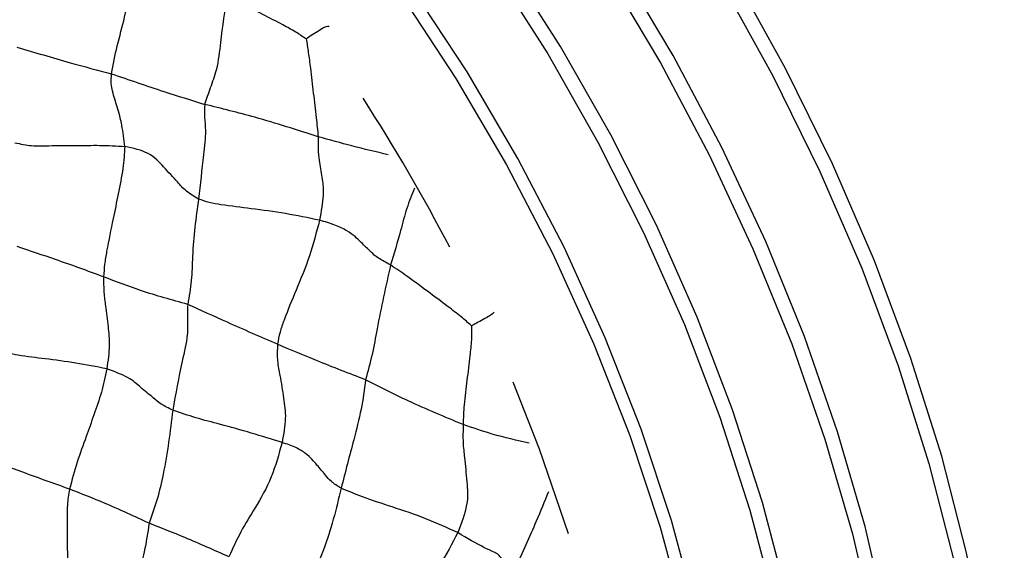
# Model space of a CAD drawing. Units: millimetres. Extents: x 8 to 884, y 7 to 626.
# Drawn here: x 836 to 867, y 456 to 473 of the extents above; entities that cross this region are included whole.
import ezdxf

# ---------------------------------------------------------------- set-up
doc = ezdxf.new("R2010")
doc.units = ezdxf.units.MM
doc.header["$LTSCALE"] = 3

msp = doc.modelspace()

# ---------------------------------------------------------------- linework, layer by layer
at = {"color": 7, "linetype": 'Continuous', "lineweight": 25, "flags": 128}
for points in [[(850.915, 474.336), (852.622, 471.656), (854.197, 468.889), (855.627, 466.056), (856.903, 463.178), (858.014, 460.276), (858.954, 457.371), (859.713, 454.485), (860.288, 451.64), (860.674, 448.856), (860.867, 446.155), (860.867, 443.555), (860.674, 441.077), (860.288, 438.738), (859.713, 436.557), (858.954, 434.548), (858.014, 432.728), (856.903, 431.109), (855.627, 429.704), (854.197, 428.522), (853.227, 427.901)], [(853.626, 428.131), (854.595, 428.752), (856.025, 429.934), (857.301, 431.339), (858.413, 432.958), (859.352, 434.778), (860.112, 436.787), (860.687, 438.968), (861.072, 441.307), (861.266, 443.785), (861.266, 446.385), (861.072, 449.086), (860.687, 451.87), (860.112, 454.715), (859.352, 457.601), (858.413, 460.506), (857.301, 463.408), (856.025, 466.286), (854.595, 469.119), (853.02, 471.886), (851.313, 474.566)], [(856.143, 427.852), (856.549, 428.097), (858.076, 429.218), (859.45, 430.57), (860.661, 432.143), (861.702, 433.925), (862.563, 435.904), (863.24, 438.065), (863.727, 440.392), (864.02, 442.87), (864.118, 445.479), (864.02, 448.202), (863.727, 451.018), (863.24, 453.908), (862.563, 456.85), (861.702, 459.823), (860.661, 462.806), (859.45, 465.778), (858.076, 468.717), (856.549, 471.601), (854.881, 474.411)], [(854.482, 474.181), (856.151, 471.371), (857.677, 468.487), (859.051, 465.548), (860.263, 462.576), (861.303, 459.593), (862.165, 456.62), (862.842, 453.678), (863.328, 450.788), (863.622, 447.972), (863.72, 445.249), (863.622, 442.64), (863.328, 440.162), (862.842, 437.835), (862.165, 435.674), (861.303, 433.695), (860.263, 431.913), (859.051, 430.34), (857.677, 428.988), (856.151, 427.867), (855.956, 427.747)], [(858.661, 427.574), (860.074, 428.513), (861.545, 429.808), (862.856, 431.329), (863.997, 433.068), (864.961, 435.01), (865.74, 437.144), (866.329, 439.453), (866.724, 441.923), (866.922, 444.534), (866.922, 447.269), (866.724, 450.11), (866.329, 453.035), (865.74, 456.025), (864.961, 459.058), (863.997, 462.113), (862.856, 465.169), (861.545, 468.204), (860.074, 471.197), (858.452, 474.127)], [(851.108, 428.409), (851.688, 428.767), (853.133, 429.882), (854.422, 431.225), (855.546, 432.787), (856.497, 434.556), (857.267, 436.517), (857.85, 438.655), (858.241, 440.954), (858.437, 443.395), (858.437, 445.959), (858.241, 448.627), (857.85, 451.377), (857.267, 454.188), (856.497, 457.038), (855.546, 459.904), (854.422, 462.764), (853.133, 465.597), (851.688, 468.379), (850.101, 471.088), (848.382, 473.704)], [(858.054, 473.897), (859.675, 470.967), (861.147, 467.974), (862.457, 464.939), (863.599, 461.883), (864.562, 458.828), (865.341, 455.795), (865.93, 452.805), (866.325, 449.88), (866.524, 447.039), (866.524, 444.304), (866.325, 441.693), (865.93, 439.223), (865.341, 436.914), (864.562, 434.78), (863.599, 432.838), (862.457, 431.099), (861.147, 429.578), (859.675, 428.283), (858.195, 427.305)], [(848.029, 473.5), (849.747, 470.884), (851.335, 468.174), (852.779, 465.393), (854.068, 462.56), (855.193, 459.7), (856.144, 456.834), (856.914, 453.984), (857.496, 451.173), (857.887, 448.423), (858.083, 445.755), (858.083, 443.191), (857.887, 440.75), (857.496, 438.451), (856.914, 436.313), (856.144, 434.352), (855.193, 432.583), (854.068, 431.021), (852.779, 429.678), (851.335, 428.563), (850.999, 428.35)], [(853.275, 456.629), (852.37, 459.272), (851.537, 461.375)]]:
    msp.add_lwpolyline(points, dxfattribs=at)
at = {"color": 7, "linetype": 'Continuous', "lineweight": 25}
msp.add_arc((798.18, 438.845), 57.922, 27.50816, 32.85033, dxfattribs=at)
for points, knots in [([(838.966, 471.028), (839.018, 471.319), (839.125, 471.915), (839.449, 472.971), (839.531, 474.043), (839.669, 475.078), (839.862, 475.706), (840.054, 476.036), (840.162, 476.177), (840.218, 476.25)], [0, 0, 0, 0, 0.13402, 0.274002, 0.493987, 0.617859, 0.738888, 0.864043, 1, 1, 1, 1]), ([(841.882, 470.069), (841.941, 470.244), (842.062, 470.597), (842.31, 471.264), (842.395, 472.229), (842.519, 473.015), (842.597, 473.517)], [0, 0, 0, 0, 0.154532, 0.31241, 0.560457, 1, 1, 1, 1]), ([(845.061, 472.119), (844.951, 472.192), (844.707, 472.352), (844.256, 472.598), (843.727, 472.876), (843.14, 473.17), (842.777, 473.402), (842.597, 473.517)], [0, 0, 0, 0, 0.134986, 0.297176, 0.551842, 0.778207, 1, 1, 1, 1]), ([(845.773, 472.498), (845.773, 472.502), (845.772, 472.531), (845.674, 472.509), (845.426, 472.36), (845.235, 472.235), (845.113, 472.154), (845.061, 472.119)], [0, 0, 0, 0, 0.048309, 0.438627, 0.642659, 0.849446, 1, 1, 1, 1]), ([(845.061, 472.119), (845.083, 471.979), (845.129, 471.673), (845.201, 471.108), (845.28, 470.425), (845.368, 469.714), (845.414, 469.255), (845.434, 469.058)], [0, 0, 0, 0, 0.13676, 0.299138, 0.554113, 0.808188, 1, 1, 1, 1]), ([(835.991, 471.866), (836.55, 471.699), (837.546, 471.399), (838.532, 471.141), (838.966, 471.028)], [0, 0, 0, 0, 0.560438, 1, 1, 1, 1]), ([(839.376, 468.752), (839.35, 468.979), (839.299, 469.436), (839.147, 469.977), (839.019, 470.372), (838.942, 470.7), (838.958, 470.92), (838.966, 471.028)], [0, 0, 0, 0, 0.279973, 0.562234, 0.811096, 0.907123, 1, 1, 1, 1]), ([(838.966, 471.028), (839.51, 470.84), (840.481, 470.506), (841.454, 470.203), (841.882, 470.069)], [0, 0, 0, 0, 0.559908, 1, 1, 1, 1]), ([(841.882, 470.069), (841.877, 469.934), (841.868, 469.66), (841.922, 469.184), (841.82, 468.282), (841.738, 467.567), (841.686, 467.108)], [0, 0, 0, 0, 0.1534549, 0.3101554, 0.5577342, 1, 1, 1, 1]), ([(845.434, 469.058), (844.773, 469.269), (843.59, 469.647), (842.405, 469.94), (841.882, 470.069)], [0, 0, 0, 0, 0.558795, 1, 1, 1, 1]), ([(845.434, 469.058), (845.431, 468.886), (845.425, 468.534), (845.488, 468.204), (845.556, 467.728), (845.625, 467.288), (845.525, 466.723), (845.476, 466.444)], [0, 0, 0, 0, 0.151229, 0.310303, 0.560294, 0.78339, 1, 1, 1, 1]), ([(847.63, 468.493), (847.252, 468.582), (846.529, 468.753), (845.788, 468.959), (845.434, 469.058)], [0, 0, 0, 0, 0.522298, 1, 1, 1, 1]), ([(835.932, 468.87), (836.109, 468.832), (836.471, 468.753), (837.098, 468.789), (837.81, 468.772), (838.59, 468.801), (839.115, 468.768), (839.376, 468.752)], [0, 0, 0, 0, 0.150481, 0.308907, 0.558052, 0.780814, 1, 1, 1, 1]), ([(839.376, 468.752), (839.362, 468.529), (839.333, 468.075), (839.17, 467.257), (838.997, 466.409), (838.844, 465.69), (838.741, 465.067), (838.722, 464.803), (838.713, 464.673)], [0, 0, 0, 0, 0.182027, 0.371067, 0.560051, 0.810334, 0.906848, 1, 1, 1, 1]), ([(841.686, 467.108), (841.55, 467.189), (841.273, 467.353), (840.979, 467.701), (840.621, 468.074), (840.175, 468.582), (839.641, 468.695), (839.376, 468.752)], [0, 0, 0, 0, 0.153702, 0.312383, 0.562058, 0.782476, 1, 1, 1, 1]), ([(848.449, 467.445), (848.365, 467.24), (848.197, 466.826), (847.986, 465.983), (847.81, 465.399), (847.702, 465.043)], [0, 0, 0, 0, 0.2779587, 0.5590932, 1, 1, 1, 1]), ([(841.686, 467.108), (841.605, 466.522), (841.494, 465.708), (841.48, 464.562), (841.391, 464.059), (841.347, 463.809)], [0, 0, 0, 0, 0.561983, 0.781697, 1, 1, 1, 1]), ([(845.476, 466.444), (845.12, 466.517), (844.406, 466.663), (843.377, 466.802), (842.588, 466.895), (842.02, 466.988), (841.796, 467.068), (841.686, 467.108)], [0, 0, 0, 0, 0.280474, 0.562248, 0.810768, 0.90667, 1, 1, 1, 1]), ([(845.476, 466.444), (845.379, 466.066), (845.182, 465.303), (844.757, 464.296), (844.438, 463.522), (844.23, 462.945), (844.183, 462.687), (844.159, 462.559)], [0, 0, 0, 0, 0.277441, 0.5606, 0.81018, 0.906425, 1, 1, 1, 1]), ([(847.702, 465.043), (847.562, 465.117), (847.274, 465.27), (847.06, 465.474), (846.761, 465.767), (846.483, 466.043), (845.973, 466.303), (845.643, 466.397), (845.476, 466.444)], [0, 0, 0, 0, 0.134063, 0.274839, 0.498199, 0.752473, 0.874367, 1, 1, 1, 1]), ([(838.713, 464.673), (838.215, 464.854), (837.325, 465.177), (836.409, 465.483), (836.006, 465.618)], [0, 0, 0, 0, 0.5602364, 1, 1, 1, 1]), ([(847.702, 465.043), (847.554, 464.379), (847.349, 463.453), (847.133, 462.238), (846.991, 461.71), (846.92, 461.447)], [0, 0, 0, 0, 0.5604563, 0.7807875, 1, 1, 1, 1]), ([(850.238, 463.14), (850.129, 463.234), (849.89, 463.442), (849.424, 463.796), (848.857, 464.218), (848.262, 464.659), (847.871, 464.927), (847.702, 465.043)], [0, 0, 0, 0, 0.135754, 0.298012, 0.552784, 0.807148, 1, 1, 1, 1]), ([(838.713, 464.673), (838.713, 464.502), (838.714, 464.154), (838.788, 463.696), (838.848, 463.121), (838.921, 462.563), (838.849, 462.047), (838.814, 461.792)], [0, 0, 0, 0, 0.153033, 0.311483, 0.560516, 0.783344, 1, 1, 1, 1]), ([(841.347, 463.809), (840.856, 463.943), (839.98, 464.183), (839.1, 464.523), (838.713, 464.673)], [0, 0, 0, 0, 0.5599156, 1, 1, 1, 1]), ([(841.347, 463.809), (841.342, 463.639), (841.333, 463.294), (841.357, 462.785), (841.11, 461.802), (840.971, 461.006), (840.881, 460.495)], [0, 0, 0, 0, 0.153086, 0.310175, 0.557556, 1, 1, 1, 1]), ([(844.159, 462.559), (843.637, 462.786), (842.703, 463.191), (841.762, 463.62), (841.347, 463.809)], [0, 0, 0, 0, 0.559779, 1, 1, 1, 1]), ([(850.945, 463.57), (850.913, 463.534), (850.864, 463.478), (850.607, 463.334), (850.415, 463.231), (850.29, 463.167), (850.238, 463.14)], [0, 0, 0, 0, 0.409893, 0.627644, 0.844873, 1, 1, 1, 1]), ([(850.238, 463.14), (850.238, 462.991), (850.238, 462.666), (850.172, 462.11), (850.095, 461.433), (850.014, 460.832), (849.983, 460.357), (849.978, 460.148), (849.976, 460.046)], [0, 0, 0, 0, 0.13629, 0.298547, 0.553703, 0.808572, 0.906677, 1, 1, 1, 1]), ([(844.159, 462.559), (844.153, 462.378), (844.141, 462.008), (844.261, 461.51), (844.345, 460.888), (844.444, 460.273), (844.35, 459.746), (844.303, 459.486)], [0, 0, 0, 0, 0.153131, 0.311439, 0.560202, 0.782947, 1, 1, 1, 1]), ([(846.92, 461.447), (846.41, 461.643), (845.499, 461.993), (844.569, 462.386), (844.159, 462.559)], [0, 0, 0, 0, 0.559802, 1, 1, 1, 1]), ([(838.814, 461.792), (838.487, 461.855), (837.828, 461.981), (836.92, 462.101), (836.219, 462.185), (835.7, 462.272), (835.487, 462.342), (835.382, 462.377)], [0, 0, 0, 0, 0.27804, 0.561054, 0.810819, 0.906581, 1, 1, 1, 1]), ([(838.814, 461.792), (838.761, 461.543), (838.655, 461.036), (838.408, 460.357), (838.158, 459.623), (837.878, 458.895), (837.722, 458.311), (837.646, 458.024)], [0, 0, 0, 0, 0.183216, 0.372582, 0.561113, 0.784197, 1, 1, 1, 1]), ([(840.881, 460.495), (840.75, 460.559), (840.485, 460.689), (840.231, 460.921), (839.885, 461.188), (839.54, 461.523), (839.052, 461.704), (838.814, 461.792)], [0, 0, 0, 0, 0.154144, 0.312653, 0.561841, 0.785363, 1, 1, 1, 1]), ([(846.92, 461.447), (846.879, 461.143), (846.797, 460.532), (846.499, 459.391), (846.284, 458.56), (846.152, 458.052)], [0, 0, 0, 0, 0.278672, 0.5590958, 1, 1, 1, 1]), ([(849.976, 460.046), (849.4, 460.284), (848.372, 460.71), (847.364, 461.222), (846.92, 461.447)], [0, 0, 0, 0, 0.55926, 1, 1, 1, 1]), ([(840.881, 460.495), (840.799, 459.825), (840.684, 458.894), (840.404, 457.71), (840.229, 457.205), (840.142, 456.954)], [0, 0, 0, 0, 0.561571, 0.781699, 1, 1, 1, 1]), ([(844.303, 459.486), (843.982, 459.585), (843.337, 459.784), (842.441, 460.035), (841.606, 460.248), (841.12, 460.413), (840.881, 460.495)], [0, 0, 0, 0, 0.280763, 0.56287, 0.785075, 1, 1, 1, 1]), ([(849.976, 460.046), (849.97, 459.853), (849.96, 459.46), (850.03, 458.935), (850.083, 458.279), (850.152, 457.58), (849.921, 456.965), (849.807, 456.662)], [0, 0, 0, 0, 0.153063, 0.311944, 0.561654, 0.784024, 1, 1, 1, 1]), ([(852.044, 459.462), (851.658, 459.55), (850.97, 459.705), (850.279, 459.942), (849.976, 460.046)], [0, 0, 0, 0, 0.560215, 1, 1, 1, 1]), ([(844.303, 459.486), (844.202, 459.116), (843.996, 458.366), (843.501, 457.491), (843.006, 456.718), (842.759, 456.173), (842.637, 455.904)], [0, 0, 0, 0, 0.27637, 0.56006, 0.783083, 1, 1, 1, 1]), ([(846.152, 458.052), (846.04, 458.123), (845.81, 458.266), (845.641, 458.499), (845.375, 458.796), (845.158, 459.071), (844.756, 459.331), (844.455, 459.434), (844.303, 459.486)], [0, 0, 0, 0, 0.135423, 0.276515, 0.499244, 0.753701, 0.875949, 1, 1, 1, 1]), ([(837.646, 458.024), (837.159, 458.199), (836.289, 458.513), (835.406, 458.836), (835.018, 458.979)], [0, 0, 0, 0, 0.560201, 1, 1, 1, 1]), ([(837.646, 458.024), (837.618, 457.857), (837.561, 457.516), (837.579, 457.046), (837.57, 456.299), (837.583, 455.677), (837.592, 455.278)], [0, 0, 0, 0, 0.152021, 0.309738, 0.557576, 1, 1, 1, 1]), ([(840.142, 456.954), (839.685, 457.166), (838.869, 457.546), (838.019, 457.878), (837.646, 458.024)], [0, 0, 0, 0, 0.5600262, 1, 1, 1, 1]), ([(846.152, 458.052), (845.996, 457.404), (845.772, 456.473), (845.28, 455.368), (845.049, 454.891), (844.948, 454.684)], [0, 0, 0, 0, 0.564646, 0.810772, 1, 1, 1, 1]), ([(849.807, 456.662), (849.476, 456.813), (848.809, 457.117), (847.799, 457.453), (846.89, 457.746), (846.374, 457.96), (846.152, 458.052)], [0, 0, 0, 0, 0.279165, 0.561977, 0.811054, 1, 1, 1, 1]), ([(851.605, 455.546), (851.833, 456.042), (852.203, 456.847), (852.531, 457.645), (852.656, 457.95)], [0, 0, 0, 0, 0.6171839, 1, 1, 1, 1]), ([(840.142, 456.954), (840.096, 456.658), (840.014, 456.127), (839.761, 455.144), (839.599, 454.458), (839.495, 454.018)], [0, 0, 0, 0, 0.311593, 0.558795, 1, 1, 1, 1]), ([(842.637, 455.904), (842.181, 456.108), (841.367, 456.473), (840.516, 456.807), (840.142, 456.954)], [0, 0, 0, 0, 0.5599253, 1, 1, 1, 1]), ([(849.807, 456.662), (849.627, 456.315), (849.263, 455.617), (848.603, 454.747), (847.981, 454.004), (847.681, 453.459), (847.552, 453.223)], [0, 0, 0, 0, 0.279417, 0.562032, 0.810782, 1, 1, 1, 1]), ([(851.605, 455.546), (851.492, 455.607), (851.255, 455.734), (851.18, 455.844), (851.103, 455.973), (850.944, 456.046), (850.533, 456.234), (850.098, 456.49), (849.807, 456.662)], [0, 0, 0, 0, 0.128783, 0.270205, 0.495787, 0.622737, 0.747289, 1, 1, 1, 1])]:
    msp.add_open_spline(points, degree=3, knots=knots, dxfattribs=at)

doc.saveas('drawing.dxf')
